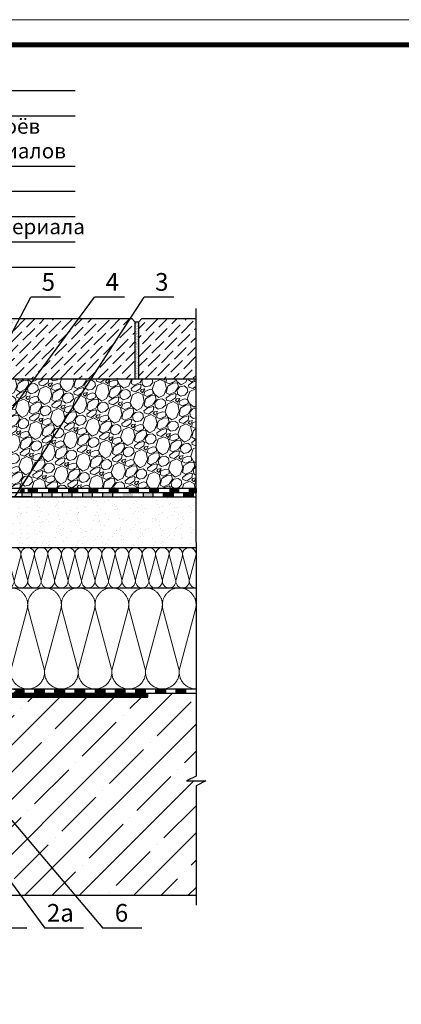
# Model space of a CAD drawing. Units: millimetres. Extents: x 2673 to 4786, y 0 to 1485.
# Drawn here: x 3411 to 3788, y 511 to 1485 of the extents above; entities that cross this region are included whole.
import ezdxf
from ezdxf.xclip import XClip

# ---------------------------------------------------------------- set-up
doc = ezdxf.new("R2010")
doc.units = ezdxf.units.MM
doc.header["$XCLIPFRAME"] = 0
doc.linetypes.add('ACAD_ISO04W100', pattern=[30, 24, -3, 0, -3])
for name, color, linetype, lineweight in [('маскировка', 93, 'Continuous', 25), ('Оси', 10, 'ACAD_ISO04W100', 13), ('Основной', 7, 'Continuous', 30), ('Рамка', 7, 'Continuous', 50), ('текст', 1, 'Continuous', 25), ('штриховка', 251, 'Continuous', 0)]:
    doc.layers.add(name, color=color, linetype=linetype, lineweight=lineweight)
doc.styles.add('ГОСТ 2.304', font='isocpeui.ttf')

# ---------------------------------------------------------------- blocks, each defined once
blk = doc.blocks.new('*U46')
at = {"linetype": 'Continuous'}
blk.add_lwpolyline([(-16.67, -50, 0.493042), (-0.57, -29.03), (-16.1, 29.03, -1.302776), (16.1, 29.03), (0.57, -29.03, 0.493042), (16.67, -50)], format="xyb", dxfattribs=at)
blk = doc.blocks.new('*U47')
at = {"layer": 'штриховка', "color": 0, "linetype": 'ByBlock', "lineweight": -2, "transparency": 16777216}
for p in [(0, 0), (33.33, 0), (66.67, 0), (100, 0), (133.34, 0), (166.67, 0), (200.01, 0)]:
    blk.add_blockref('*U46', p, dxfattribs=at)
blk = doc.blocks.new('*U48')
at = {"linetype": 'Continuous'}
blk.add_lwpolyline([(-6.67, -20, 0.493042), (-0.23, -11.61), (-6.44, 11.61, -1.302776), (6.44, 11.61), (0.23, -11.61, 0.493042), (6.67, -20)], format="xyb", dxfattribs=at)
blk = doc.blocks.new('*U49')
at = {"layer": 'штриховка', "color": 0, "linetype": 'ByBlock', "lineweight": -2, "transparency": 16777216}
for p in [(0, 0), (13.33, 0), (26.67, 0), (40, 0), (53.33, 0), (66.67, 0), (80, 0), (93.33, 0), (106.67, 0), (120, 0), (133.33, 0), (146.67, 0), (160, 0), (173.33, 0), (186.67, 0), (200, 0), (213.33, 0)]:
    blk.add_blockref('*U48', p, dxfattribs=at)
blk = doc.blocks.new('штрих')
at = {"layer": 'Основной', "ltscale": 0.5}
h = blk.add_hatch(color=256, dxfattribs=at)
h.dxf.hatch_style = 1
h.paths.add_polyline_path([(-3.01, 1.38), (-3.01, 5.38), (-12.98, 5.38), (-12.98, 1.38)])
at = {"layer": 'Оси', "color": 7}
blk.add_lwpolyline([(-13.01, 5.38), (-3.01, 5.38), (-3.01, 1.38), (-13.01, 1.38)], close=True, dxfattribs=at)
blk = doc.blocks.new('HL3100TH разрез')
blk.add_wipeout([(0, 0), (0, -171.07), (54.06, -171.07), (55, -167.57), (55, -108.5), (55.4, -107), (56.5, -105.9), (58.5, -104.75), (63.99, -99.26), (66, -91.76), (66, -40.48), (66.15, -40.13), (66.5, -39.98), (68, -39.98), (68.35, -39.84), (68.5, -39.48), (68.5, -38.48), (68.58, -38.22), (68.65, -38.13), (69, -37.98), (72.5, -37.98), (74.62, -37.1), (75.5, -34.98), (75.5, -32.19), (75.65, -31.84), (76, -31.69), (93.31, -31.69), (94.01, -31.41), (94.31, -30.72), (94.33, -30.19), (108.01, -16.5), (108.37, -16.36), (109.61, -16.36), (111.47, -15.33), (112.5, -12.86), (112.5, -11.8), (112.64, -11.45), (112.98, -11.3), (123, -10.95), (123, -8), (250, -8), (250, -4), (250, -4), (250, -4), (250, -4), (250, -8), (250, -4), (250, -4), (250, -4), (129.69, -4), (126.89, -4), (125.66, -3.94), (115.52, -3.93), (119, -2), (118.5, -1.13), (115.01, -1.13), (112.36, 0.78), (110.99, 1.02), (95.1, 1.02), (95.25, 1.07), (95.3, 1.22), (95.3, 3.29), (95.24, 3.47), (95.09, 3.58), (91.35, 4.27), (91.35, 4.23), (90.8, 4.26), (90.8, 3.93), (89.2, 3.93), (89.19, 4.26), (88.65, 4.23), (88.67, 4.26), (84.92, 3.58), (84.76, 3.47), (84.7, 3.29), (84.7, 1.22), (84.76, 1.07), (84.9, 1.02), (79.82, 1.02), (79.82, 0.02), (79.82, -0.01), (0, -0.01)]).dxf.layer = 'маскировка'
at = {"layer": 'штриховка', "linetype": 'Continuous'}
h = blk.add_hatch(dxfattribs=at)
h.set_pattern_fill('_USER', color=256, angle=315, pattern_type=0)
h.set_pattern_definition([(315, (188, -826.277), (0.7071068, 0.7071068), [])])
h.paths.add_polyline_path([(115, -4), (250, -4), (250, -8), (123, -8), (116.43, -8), (113.84, -8), (111.25, -8), (95, -8), (95, -4), (105, -4)])
blk.add_line((97.75, -8), (250, -8))
at = {"color": 7, "linetype": 'Continuous'}
for p, q in [((115, -4), (250, -4)), ((123, -8), (250, -8)), ((250, -8), (250, -4))]:
    blk.add_line(p, q, dxfattribs=at)
blk = doc.blocks.new('*U106')
blk.add_wipeout([(256.5, 4.08), (256.5, 0.08), (108.67, 0.09), (76.15, 0.11), (76.15, 2.11), (77.4, 2.11), (111.45, 2.09), (113.15, 4.11), (123.2, 4.1)]).dxf.layer = 'маскировка'
at = {"layer": 'Основной'}
h = blk.add_hatch(color=256, dxfattribs=at)
h.dxf.hatch_style = 1
h.paths.add_polyline_path([(125.22, 4.08), (125.22, 0.08), (135.22, 0.08), (135.22, 4.08)])
h.paths.add_polyline_path([(145.22, 4.08), (145.22, 0.08), (155.22, 0.08), (155.22, 4.08)])
h.paths.add_polyline_path([(165.22, 4.08), (165.22, 0.08), (175.22, 0.08), (175.22, 4.08)])
h = blk.add_hatch(color=256, dxfattribs=at)
h.dxf.hatch_style = 1
h.paths.add_polyline_path([(195.22, 0.08), (195.22, 4.08), (185.22, 4.08), (185.22, 0.08)])
h.paths.add_polyline_path([(215.22, 0.08), (215.22, 4.08), (205.22, 4.08), (205.22, 0.08)])
h = blk.add_hatch(color=256, dxfattribs=at)
h.dxf.hatch_style = 1
h.paths.add_polyline_path([(235.22, 0.08), (235.22, 4.08), (225.22, 4.08), (225.22, 0.08)])
h.paths.add_polyline_path([(255.22, 0.08), (255.22, 4.08), (245.22, 4.08), (245.22, 0.08)])
at = {"layer": 'Основной', "linetype": 'Continuous'}
blk.add_line((134.22, 0.08), (76.17, 0.08), dxfattribs=at)
at = {"layer": 'Основной'}
for p, q in [((123.22, 4.08), (113.96, 4.1)), ((118.22, 0.08), (256.5, 0.08)), ((256.5, 4.08), (123.22, 4.08))]:
    blk.add_line(p, q, dxfattribs=at)
for points in [[(125.22, 4.08), (125.22, 0.08), (135.22, 0.08), (135.22, 4.08), (125.22, 4.08)], [(145.22, 4.08), (145.22, 0.08), (155.22, 0.08), (155.22, 4.08), (145.22, 4.08)], [(165.22, 4.08), (165.22, 0.08), (175.22, 0.08), (175.22, 4.08), (165.22, 4.08)], [(185.22, 4.08), (185.22, 0.08), (195.22, 0.08), (195.22, 4.08), (185.22, 4.08)], [(205.22, 4.08), (205.22, 0.08), (215.22, 0.08), (215.22, 4.08), (205.22, 4.08)], [(245.22, 4.08), (245.22, 0.08), (255.22, 0.08), (255.22, 4.08), (245.22, 4.08)]]:
    blk.add_lwpolyline(points, dxfattribs=at)
blk = doc.blocks.new('г')
blk.add_wipeout([(-6.5, 0), (-6.5, 4.15), (158.29, 4.15), (163.68, 4.15), (164.92, 3.92), (166.01, 3.35), (167.13, 2.12), (167.56, 1.1), (167.71, 0.15), (161.85, 0.15)]).dxf.layer = 'маскировка'
at = {"layer": 'Основной', "ltscale": 0.5}
h = blk.add_hatch(color=256, dxfattribs=at)
h.dxf.hatch_style = 1
h.paths.add_polyline_path([(-0.01, -0.01), (-0.01, 4.15), (-6.5, 4.15), (-6.5, 0.07)])
h = blk.add_hatch(color=256, dxfattribs=at)
h.dxf.hatch_style = 1
h.paths.add_polyline_path([(20.07, 0.02), (20.07, 4.15), (10.07, 4.15), (10.07, 0.02)])
h = blk.add_hatch(color=256, dxfattribs=at)
h.dxf.hatch_style = 1
h.paths.add_polyline_path([(40.07, 0.05), (40.07, 4.15), (30.07, 4.15), (30.07, 0.05)])
h = blk.add_hatch(color=256, dxfattribs=at)
h.dxf.hatch_style = 1
h.paths.add_polyline_path([(60.07, 0.08), (60.07, 4.15), (50.07, 4.15), (50.07, 0.08)])
h = blk.add_hatch(color=256, dxfattribs=at)
h.dxf.hatch_style = 1
h.paths.add_polyline_path([(80.07, 0.11), (80.07, 4.15), (70.07, 4.15), (70.07, 0.11)])
h = blk.add_hatch(color=256, dxfattribs=at)
h.dxf.hatch_style = 1
h.paths.add_polyline_path([(100.07, 0.09), (100.07, 4.15), (90.07, 4.15), (90.07, 0.09)])
h = blk.add_hatch(color=256, dxfattribs=at)
h.dxf.hatch_style = 1
h.paths.add_polyline_path([(120.07, 0.11), (120.07, 4.15), (110.07, 4.15), (110.07, 0.11)])
h = blk.add_hatch(color=256, dxfattribs=at)
h.dxf.hatch_style = 1
h.paths.add_polyline_path([(140.07, 0.13), (140.07, 4.15), (130.07, 4.15), (130.07, 0.13)])
h = blk.add_hatch(color=256, dxfattribs=at)
h.dxf.hatch_style = 1
h.paths.add_polyline_path([(160.07, 0.15), (160.07, 4.15), (150.07, 4.15), (150.07, 0.15)])
at = {"layer": 'штриховка'}
h = blk.add_hatch(dxfattribs=at)
h.set_pattern_fill('LINE', color=1, angle=48.18123)
h.set_pattern_definition([(48.181228, (-1844.04253, -2309.62575), (-0.093157198, 0.0833470845), [])])
edge = h.paths.add_edge_path()
edge.add_line((163.69, 0.15), (167.6, 0.15))
edge.add_line((167.6, 0.15), (167.71, 0.15))
edge.add_arc((163.55, -0.01), 4.16, 362.19893, 448.32285)
edge.add_line((163.68, 4.15), (163.69, 0.15))
blk.add_lwpolyline([(0, 4.15), (-6.5, 4.15), (-6.5, -0.01), (0, -0.01)])
at = {"layer": 'Основной'}
for p, q in [((0, 4.15), (163.68, 4.15)), ((0, 0), (0, 4.15)), ((0, 0), (167.71, 0.15)), ((163.68, 0.15), (163.68, 4.15))]:
    blk.add_line(p, q, dxfattribs=at)
blk.add_arc((163.55, -0.01), 4.16, 2.19893, 88.32285, dxfattribs=at)

msp = doc.modelspace()

# ---------------------------------------------------------------- hatches: boundary and pattern name
at = {"layer": 'штриховка'}
h = msp.add_hatch(dxfattribs=at)
h.set_pattern_fill('ANSI36', color=256, scale=2.086852, style=0)
h.set_pattern_definition([(45, (3372.8105, 667.745), (3.51384, 12.88407), [16.56439, -3.31288, 0, -3.31288])])
h.paths.add_polyline_path([(3521.58, 1189.277), (3524.58, 1186.277), (3524.58, 1129.284), (3364.31, 1129.284), (3364.31, 1186.277), (3367.31, 1189.277)])
h.paths.add_polyline_path([(3585.225, 1129.284), (3585.223, 1189.282), (3531.587, 1189.277), (3528.587, 1186.277), (3528.587, 1129.284)])
h = msp.add_hatch(dxfattribs=at)
h.set_pattern_fill('AR-SAND', color=256, style=0)
h.set_pattern_definition([(37.5, (-9881.5521, -4001.127), (-0.06299336, 1.92682377), [0, -1.52, 0, -1.7, 0, -1.625]), (7.5, (-9881.5521, -4001.127), (1.7697767, 2.82214607), [0, -0.82, 0, -1.37, 0, -0.525]), (327.5, (-9882.7821, -4001.127), (3.11414186, 0.00565905), [0, -0.5, 0, -1.8, 0, -2.35]), (317.5, (-9882.7821, -4001.127), (3.0061266, 0.87767556), [0, -0.25, 0, -1.18, 0, -1.35])])
h.paths.add_polyline_path([(3528.587, 1186.277), (3524.58, 1186.277), (3524.58, 1129.284), (3528.587, 1129.284)])
h = msp.add_hatch(dxfattribs=at)
h.set_pattern_fill('GRAVEL', color=256, angle=30)
h.set_pattern_definition([(258.01279, (368.7143, 148.3544), (-61.6763621, -299.5734073), [3.41721, -338.30484]), (214.96974, (368.0046, 145.0117), (251.26454225, 174.39704645), [5.86405, -580.54049]), (162.510447, (363.1993, 141.6507), (359.6704526, -114.9674977), [4.13482, -409.34723]), (297.27369, (357.7954, 131.1985), (-232.0029547, 452.64090515), [5.34005, -528.66437]), (322.833654, (360.2425, 126.4521), (-262.3852263, 200.46454306), [5.23634, -518.39808]), (27.27369, (364.4152, 123.2887), (-452.64090515, -232.0029547), [5.34005, -528.66437]), (67.69424, (369.1616, 125.7357), (-158.9615883, -385.07045257), [7.06194, -699.13115]), (102.25533, (371.842, 132.2692), (-125.42068316, 572.83499565), [6.6672, -660.05257]), (151.429566, (370.4267, 138.7844), (-341.07636207, 184.3615883), [5.35813, -530.45546]), (205.23636, (365.721, 141.347), (254.6674978, 117.7029547), [6.11713, -299.73937]), (252.397438, (360.18775, 138.73885), (-124.26454306, -394.36749782), [7.91078, -783.16773]), (168.814075, (379.6995, 143.5515), (-230.1793168, 43.0822716), [2.70005, -267.30566]), (201.469234, (377.0507, 144.0753), (311.3615883, 121.10590954), [5.13682, -508.54639]), (255, (372.27, 142.195), (12.7, -21.99705), [3.5921, -32.32893]), (233.19859, (369.2065, 143.946), (84.5852263, 107.4940905), [1.93441, -191.50622]), (321.80141, (368.0477, 142.397), (-60.097045, 53.291136), [2.73566, -134.04753]), (60.96376, (370.1976, 140.7052), (40.591136, 82.0940905), [4.4432, -143.66298]), (191.56505, (372.354, 144.59), (56.69409, 3.402955), [3.21287, -77.10898]), (46.38954, (355.2895, 135.031), (181.87045256, 192.99113577), [4.50088, -445.58827]), (100.346176, (358.394, 138.2898), (51.711819, -292.7674978), [3.77599, -373.82216]), (323.19859, (369.8142, 148.9894), (-107.4940905, 84.5852263), [3.8688, -189.57184]), (13.61046, (372.912, 146.6718), (-258.07045256, -61.00886425), [4.50088, -445.58827]), (9.44395, (363.1635, 121.3928), (-135.3852263, -19.5059095), [4.34035, -212.67734]), (324.77514, (367.445, 122.105), (-249.6852264, 178.4674977), [3.63672, -360.03593]), (96.80141, (382.734, 127.1193), (-19.5059095, 135.3852263), [3.8688, -189.57184]), (47.354025, (382.276, 130.9609), (-235.1615883, -253.08818104), [4.25783, -421.52376]), (99.44395, (371.9556, 120.8963), (19.5059095, -135.3852263), [2.17018, -214.84752]), (131.30993, (381.4143, 126.3573), (-72.797045, 75.288181), [1.29515, -128.21995]), (195.96376, (380.5594, 127.33), (78.691136, 16.102955), [5.23634, -99.49055]), (216.009006, (375.525, 125.89), (207.27045255, 148.99704527), [4.85267, -480.41365]), (333.69007, (371.3406, 138.7255), (-47.397045, 31.29409), [3.66324, -87.91776]), (23.157227, (374.6244, 137.1019), (399.34976935, 171.9059095), [6.39557, -633.16009]), (90.9454, (380.5047, 139.617), (0.911819, -204.7793168), [2.61508, -258.89392]), (120, (380.462, 142.232), (-34.69705, 9.29705), [1.524, -23.876]), (150.25644, (374.704, 126.296), (176.888181, -103.1793168), [3.52867, -349.3394]), (78.01279, (371.6402, 128.0466), (61.6763621, 299.5734073), [6.83443, -334.88762]), (30, (373.06, 134.732), (9.29705, 34.69705), [6.604, -18.796]), (355.304846, (378.7789, 138.034), (308.8704526, -26.9793166), [4.0161, -397.59317]), (284.0546, (382.7815, 137.7053), (28.8029547, -100.688181), [3.69829, -181.2165]), (237.645975, (383.6797, 134.1177), (-290.9438599, -461.27045254), [6.02145, -596.12464]), (205.42608, (380.4573, 129.031), (-298.66158833, -143.10295474), [6.3703, -630.65846])])
h.paths.add_polyline_path([(3585.225, 1129.284), (3354.617, 1129.284), (3354.77, 1021.079), (3585.293, 1021.079)])
h = msp.add_hatch(dxfattribs=at)
h.set_pattern_fill('AR-SAND', color=256, scale=0.3, angle=90)
h.set_pattern_definition([(127.5, (298.002, 355.362), (-14.682397, -0.48001), [0, -11.5824, 0, -12.954, 0, -12.3825]), (97.5, (298.002, 355.362), (-21.50475, 13.4857), [0, -6.2484, 0, -10.4394, 0, -4.0005]), (57.5, (298.002, 345.989), (-0.043116, 23.72977), [0, -3.81, 0, -13.716, 0, -17.907]), (47.5, (298.002, 345.99), (-6.68788, 22.90669), [0, -1.905, 0, -8.9916, 0, -10.287])])
edge = h.paths.add_edge_path()
edge.add_arc((3374.461, 990.586), 0.972, 181.233033, 247.512768, ccw=False)
edge.add_line((3373.488, 990.566), (3373.488, 997.666))
edge.add_arc((3372.958, 997.546), 0.543, 12.696755, 90.000257)
edge.add_line((3372.958, 998.089), (3372.906, 998.089))
edge.add_line((3372.906, 998.089), (3364.522, 998.088))
edge.add_arc((3364.626, 997.49), 0.607, 99.855119, 170.164725)
edge.add_line((3364.028, 997.593), (3364.028, 990.157))
edge.add_arc((3286.594, 990.505), 77.435, 359.743056, 360.146513)
edge.add_line((3364.029, 990.703), (3364.029, 989.695))
edge.add_line((3364.029, 989.695), (3364.03, 986.535))
edge.add_arc((3362.501, 986.917), 1.576, 291.8429, 345.991162, ccw=False)
edge.add_line((3363.087, 985.454), (3358.637, 985.008))
edge.add_arc((3358.74, 984.004), 1.009, 95.837249, 177.244471)
edge.add_line((3357.732, 984.053), (3357.732, 981.629))
edge.add_arc((3358.738, 981.585), 1.008, 177.461473, 267.059503)
edge.add_line((3358.687, 980.578), (3360.006, 980.46))
edge.add_arc((3359.998, 979.958), 0.503, 1.094981, 89.105421, ccw=False)
edge.add_line((3360.501, 979.967), (3360.501, 979.19))
edge.add_arc((3359.997, 979.19), 0.504, 275.059161, 359.983108, ccw=False)
edge.add_line((3360.042, 978.689), (3358.652, 978.567))
edge.add_arc((3358.741, 977.562), 1.008, 95.068841, 177.2635)
edge.add_line((3357.733, 977.611), (3357.733, 975.187))
edge.add_arc((3358.74, 975.143), 1.008, 177.47111, 267.012992)
edge.add_line((3358.688, 974.136), (3360.012, 974.018))
edge.add_arc((3359.998, 973.511), 0.507, 5.690714, 88.363211, ccw=False)
edge.add_line((3360.502, 973.561), (3360.502, 972.794))
edge.add_arc((3359.997, 972.751), 0.507, -84.78096, 4.833865, ccw=False)
edge.add_line((3360.043, 972.246), (3358.653, 972.125))
edge.add_arc((3358.742, 971.12), 1.008, 95.068051, 177.287594)
edge.add_line((3357.735, 971.168), (3357.735, 968.745))
edge.add_arc((3358.744, 968.701), 1.01, 177.515786, 263.075448)
edge.add_line((3358.622, 967.699), (3360.012, 967.577))
edge.add_arc((3359.999, 967.072), 0.505, 0.088677, 88.534062, ccw=False)
edge.add_line((3360.504, 967.073), (3360.504, 966.352))
edge.add_arc((3359.998, 966.309), 0.508, -87.513868, 4.799194, ccw=False)
edge.add_line((3360.02, 965.802), (3358.63, 965.68))
edge.add_arc((3358.745, 964.678), 1.009, 96.529506, 177.237193)
edge.add_line((3357.737, 964.726), (3357.737, 962.927))
edge.add_line((3357.737, 962.927), (3585.199, 962.931))
edge.add_line((3585.199, 962.931), (3585.199, 1012.931))
edge.add_line((3585.199, 1012.931), (3410.507, 1012.931))
edge.add_line((3410.507, 1012.931), (3410.507, 1009.818))
edge.add_line((3410.507, 1009.818), (3400.352, 1009.462))
edge.add_arc((3400.387, 1008.469), 0.993, 92.012952, 181.652144)
edge.add_line((3399.394, 1008.441), (3399.394, 1007.452))
edge.add_arc((3396.827, 1006.861), 2.635, -59.585777, 12.973166, ccw=False)
edge.add_arc((3392.897, 1003.472), 5.381, -89.279357, 11.984273, ccw=False)
edge.add_line((3392.965, 998.091), (3384.112, 998.091))
edge.add_arc((3384.272, 997.313), 0.795, 101.584757, 179.99974)
edge.add_line((3383.477, 997.313), (3383.478, 990.149))
edge.add_arc((3382.86, 990.335), 0.645, 271.645489, 343.250114, ccw=False)
edge.add_line((3382.879, 989.69), (3374.089, 989.688))
h = msp.add_hatch(dxfattribs=at)
h.set_pattern_fill('ANSI35', color=256, scale=6)
h.set_pattern_definition([(45, (-312.608, 177.228), (-26.94077, 26.94077), []), (45, (-285.667, 177.228), (-26.94077, 26.94077), [47.625, -9.525, 0, -9.525])])
h.paths.add_polyline_path([(3585.199, 727.043), (3594.867, 732.082), (3575.851, 732.082), (3585.199, 736.61), (3585.203, 818.932), (3537.509, 818.932), (3537.509, 814.938), (3410.509, 814.938), (3410.509, 811.986), (3400.492, 811.636, 0.4040262), (3400.009, 811.136), (3400.009, 810.081, -0.4134636), (3396.518, 806.581), (3395.876, 806.581, 0.1989124), (3395.523, 806.434), (3387.197, 798.109), (3387.197, 618.932), (3585.199, 618.932)])

# ---------------------------------------------------------------- linework, layer by layer
at = {"layer": 'Оси', "color": 7}
for points in [[(3562.701, 1012.946), (3572.701, 1012.946), (3572.701, 1016.946), (3562.701, 1016.946), (3562.701, 1012.946)], [(3535.199, 818.944), (3545.199, 818.944), (3545.199, 822.944), (3535.199, 822.944), (3535.199, 818.944)], [(3555.199, 818.944), (3565.199, 818.944), (3565.199, 822.944), (3555.199, 822.944), (3555.199, 818.944)], [(3575.199, 818.944), (3585.199, 818.944), (3585.199, 822.944), (3575.199, 822.944), (3575.199, 818.944)]]:
    msp.add_lwpolyline(points, dxfattribs=at)
at = {"layer": 'Основной'}
for p, q in [((3524.58, 1186.277), (3528.587, 1186.277)), ((3585.22, 1129.284), (3356.278, 1129.284)), ((3583.988, 1016.946), (3585.222, 1016.946)), ((3396.75, 1012.9), (3585.173, 1012.932)), ((3357.737, 962.927), (3585.2, 962.932)), ((3360.509, 923.022), (3585.2, 922.932)), ((3391.506, 822.932), (3585.2, 822.932)), ((3396.686, 818.941), (3585.2, 818.932)), ((3396.761, 818.934), (3585.2, 818.932)), ((3401.159, 822.944), (3585.2, 822.932)), ((3342.509, 618.932), (3585.2, 618.932))]:
    msp.add_line(p, q, dxfattribs=at)
at = {"layer": 'Основной', "ltscale": 50}
for points in [[(3521.58, 1189.277), (3524.58, 1186.277), (3524.58, 1129.284), (3364.31, 1129.284), (3364.31, 1186.277), (3367.31, 1189.277), (3521.58, 1189.277)], [(3585.225, 1129.284), (3528.587, 1129.284), (3528.587, 1186.277), (3531.587, 1189.277), (3585.223, 1189.282)]]:
    msp.add_lwpolyline(points, dxfattribs=at)
at = {"layer": 'Рамка', "lineweight": 0}
msp.add_lwpolyline([(2672.932, 1485), (4772.932, 1485), (4772.932, 0), (2672.932, 0)], close=True, dxfattribs=at)
at = {"layer": 'Рамка', "ltscale": 3, "const_width": 5}
msp.add_lwpolyline([(2772.932, 25), (4747.932, 25), (4747.932, 1460), (2772.932, 1460)], close=True, dxfattribs=at)
at = {"layer": 'текст'}
for p, q in [((3023.41, 1414.841), (3465.611, 1414.841)), ((3023.41, 1389.841), (3465.611, 1389.841)), ((3023.41, 1340.227), (3465.611, 1340.227)), ((3023.41, 1315.227), (3465.611, 1315.227)), ((3023.41, 1290.227), (3465.611, 1290.227)), ((3023.41, 1265.227), (3465.611, 1265.227)), ((3023.41, 1240.227), (3465.611, 1240.227))]:
    msp.add_line(p, q, dxfattribs=at)
at = {"layer": 'текст', "ltscale": 0.5}
for p, q in [((3363.049, 1099.723), (3421.555, 1210.575)), ((3363.228, 1046.269), (3484.825, 1210.575)), ((3451.034, 1210.575), (3421.555, 1210.575)), ((3514.304, 1210.575), (3484.825, 1210.575)), ((3563.322, 1210.575), (3533.843, 1210.575)), ((3417.734, 586.464), (3379.255, 586.464)), ((3473.871, 586.464), (3435.392, 586.464)), ((3531.552, 586.464), (3493.073, 586.464))]:
    msp.add_line(p, q, dxfattribs=at)

# ---------------------------------------------------------------- block references
at = {"layer": 'Оси', "color": 7}
for p in [(3565.733, 1011.544), (3585.71, 1011.566), (3418.207, 817.563), (3558.207, 817.563), (3578.207, 817.563)]:
    msp.add_blockref('штрих', p, dxfattribs=at)
at = {"layer": 'штриховка', "xscale": -1, "rotation": 359.9999999999997}
msp.add_blockref('*U49', (3578.534, 942.932), dxfattribs=at)
at = {"layer": 'штриховка'}
ref = msp.add_blockref('*U47', (3568.534, 872.934), dxfattribs=dict(at, xscale=-1, rotation=359.9999999999997))
XClip(ref).set_block_clipping_path([(-16.6673125346, -50.0019376038), (229.028410312, 49.9980623962)])

# ---------------------------------------------------------------- texts
at = {"layer": 'текст', "style": 'ГОСТ 2.304'}
for s, height, p in [('водоизоляционный ковёр из двух слоёв', 15, (3027.054, 1372.175)), ('битумосодержащих рулонных материалов', 15, (3027.054, 1347.792)), ('пароизоляция из наплавляемого материала', 15, (3027.054, 1272.792)), ('5', 17.5, (3432.369, 1216.875)), ('4', 17.5, (3495.639, 1216.875)), ('3', 17.5, (3544.658, 1216.875)), ('2а', 17.5, (3437.561, 592.764)), ('6', 17.5, (3504.792, 592.764))]:
    msp.add_text(s, height=height, dxfattribs=at).set_placement(p)

# ---------------------------------------------------------------- next in the draw order: block references
msp.add_blockref('HL3100TH разрез', (3287.509, 822.938))

# ---------------------------------------------------------------- next in the draw order: linework, layer by layer
at = {"layer": 'Оси', "color": 7}
for points in [[(3415.199, 818.944), (3425.199, 818.944), (3425.199, 822.944), (3415.199, 822.944), (3415.199, 818.944)], [(3435.199, 818.944), (3445.199, 818.944), (3445.199, 822.944), (3435.199, 822.944), (3435.199, 818.944)], [(3455.199, 818.944), (3465.199, 818.944), (3465.199, 822.944), (3455.199, 822.944), (3455.199, 818.944)], [(3475.199, 818.944), (3485.199, 818.944), (3485.199, 822.944), (3475.199, 822.944), (3475.199, 818.944)], [(3495.199, 818.944), (3505.199, 818.944), (3505.199, 822.944), (3495.199, 822.944), (3495.199, 818.944)], [(3515.199, 818.944), (3525.199, 818.944), (3525.199, 822.944), (3515.199, 822.944), (3515.199, 818.944)]]:
    msp.add_lwpolyline(points, dxfattribs=at)
at = {"layer": 'текст', "ltscale": 0.5}
for p, q in [((3373.139, 727.583), (3493.073, 586.464)), ((3342.509, 712.378), (3435.392, 586.464))]:
    msp.add_line(p, q, dxfattribs=at)

# ---------------------------------------------------------------- next in the draw order: block references
at = {"layer": 'Оси', "color": 7}
for p in [(3438.207, 817.563), (3458.207, 817.563), (3478.207, 817.563), (3498.207, 817.563), (3518.207, 817.563), (3538.207, 817.563)]:
    msp.add_blockref('штрих', p, dxfattribs=at)

# ---------------------------------------------------------------- next in the draw order: block references
at = {"layer": 'Основной'}
msp.add_blockref('*U106', (3287.507, 1012.812), dxfattribs=at)

# ---------------------------------------------------------------- next in the draw order: linework, layer by layer
at = {"layer": 'Оси', "color": 7}
msp.add_lwpolyline([(3542.724, 1012.925), (3552.724, 1012.925), (3552.724, 1016.925), (3542.724, 1016.925), (3542.724, 1012.925)], dxfattribs=at)

# ---------------------------------------------------------------- next in the draw order: block references
at = {"layer": 'Основной', "xscale": -1}
msp.add_blockref('г', (3578.672, 1016.946), dxfattribs=at)

# ---------------------------------------------------------------- next in the draw order: linework, layer by layer
at = {"layer": 'Основной'}
msp.add_line((3585.172, 1021.096), (3384.626, 1021.096), dxfattribs=at)
msp.add_lwpolyline([(3585.155, 1199.282), (3585.199, 736.61), (3575.851, 732.082), (3594.867, 732.082), (3585.199, 727.043), (3585.199, 608.932)], dxfattribs=at)
at = {"layer": 'текст', "ltscale": 0.5}
msp.add_line((3405.724, 1012.895), (3533.843, 1210.575), dxfattribs=at)

doc.saveas('drawing.dxf')
